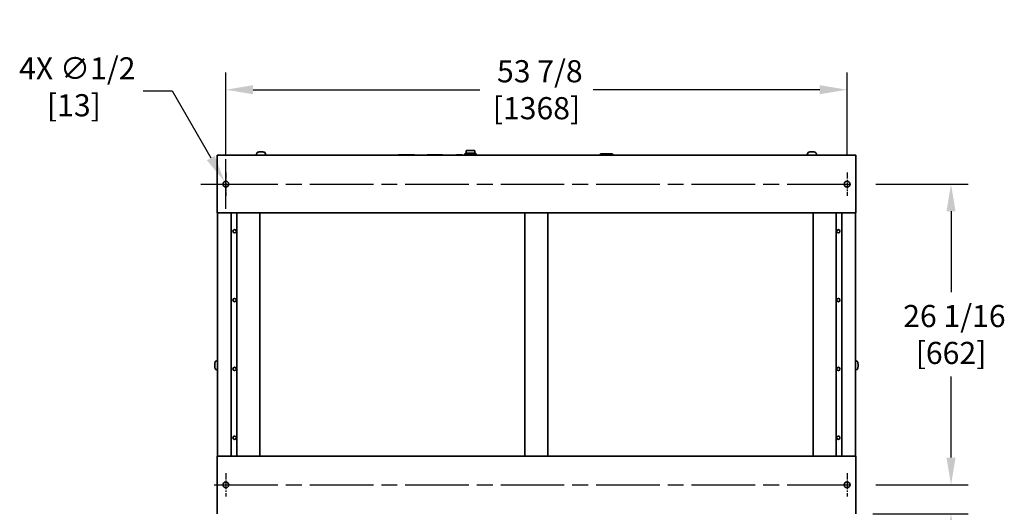
# Model space of a CAD drawing. Units: inches. Extents: x 34 to 380, y 30 to 248.
# Drawn here: x 35 to 120, y 205 to 248 of the extents above; entities that cross this region are included whole.
import ezdxf

# ---------------------------------------------------------------- set-up
doc = ezdxf.new("R2010")
doc.units = ezdxf.units.IN
doc.header["$LTSCALE"] = 24
doc.header["$MEASUREMENT"] = 0
doc.linetypes.add('CHAIN', pattern=[0.7087, 0.4724, -0.0591, 0.1181, -0.0591])
for name, color, linetype, lineweight in [('Center Mark (ANSI)', 7, 'Continuous', 25), ('Centerline (ANSI)', 7, 'Continuous', 25), ('Dimension (ANSI)', 7, 'Continuous', 25), ('Visible (ANSI)', 7, 'Continuous', 35)]:
    doc.layers.add(name, color=color, linetype=linetype, lineweight=lineweight)
doc.styles.add('Note Text (ANSI)', font='tahoma.ttf')
doc.dimstyles.new('Default (ANSI)', dxfattribs={"dimscale": 24, "dimtxt": 0.08, "dimasz": 0.098425, "dimexe": 0.0625, "dimexo": 0.0625, "dimgap": 0.031496, "dimtad": 0, "dimtih": 1, "dimtoh": 1, "dimdec": 5, "dimrnd": 1e-08, "dimzin": 3, "dimdsep": 46, "dimlunit": 5, "dimtxsty": 'Note Text (ANSI)', "dimcen": 0.09, "dimdle": 0.393701, "dimclrd": 256, "dimclre": 256, "dimclrt": 256, "dimadec": 0, "dimazin": 1, "dimtfac": 1.5, "dimtofl": 0, "dimtmove": 0, "dimatfit": 3, "dimfxl": 0, "dimfrac": 2, "dimtolj": 1, "dimtzin": 4, "dimlwd": -1, "dimlwe": -1, "dimarcsym": 0})

# ---------------------------------------------------------------- blocks, each defined once
blk = doc.blocks.new('*D18')
at = {"layer": 'Defpoints', "color": 0}
for p in [(52.626, 233.791), (52.876, 233.358)]:
    blk.add_point(p, dxfattribs=at)
at = {"layer": 'Dimension (ANSI)'}
for p, q in [((45.568, 241.667), (48.079, 241.667)), ((48.079, 241.667), (51.445, 235.837)), ((52.751, 231.415), (52.751, 235.735)), ((50.591, 233.575), (54.911, 233.575))]:
    blk.add_line(p, q, dxfattribs=at)
blk.add_solid([(51.786, 236.034), (51.104, 235.64), (52.626, 233.791)], dxfattribs=at)
at = {"layer": 'Dimension (ANSI)', "insert": (39.568, 244.566), "char_height": 1.92, "attachment_point": 2, "style": 'Note Text (ANSI)'}
blk.add_mtext('\\A1; 4X ∅1/2\\P[13]', dxfattribs=at)
blk = doc.blocks.new('*D19')
at = {"layer": 'Defpoints', "color": 0}
for p in [(52.751, 241.753), (52.751, 234.581), (106.626, 234.581)]:
    blk.add_point(p, dxfattribs=at)
at = {"layer": 'Dimension (ANSI)'}
for p, q in [((52.751, 236.081), (52.751, 243.253)), ((106.626, 236.081), (106.626, 243.253)), ((55.114, 241.753), (74.767, 241.753)), ((104.264, 241.753), (84.61, 241.753))]:
    blk.add_line(p, q, dxfattribs=at)
for points in [[(55.114, 242.146), (55.114, 241.359), (52.751, 241.753)], [(104.264, 242.146), (104.264, 241.359), (106.626, 241.753)]]:
    blk.add_solid(points, dxfattribs=at)
at = {"layer": 'Dimension (ANSI)', "insert": (79.689, 241.753), "char_height": 1.92, "attachment_point": 5, "style": 'Note Text (ANSI)'}
blk.add_mtext('\\A1; 53 7/8\\P[1368]', dxfattribs=at)
blk = doc.blocks.new('*D20')
at = {"layer": 'Defpoints', "color": 0}
for p in [(107.632, 233.575), (107.632, 207.5), (115.647, 207.5)]:
    blk.add_point(p, dxfattribs=at)
at = {"layer": 'Dimension (ANSI)'}
for p, q in [((109.132, 233.575), (117.147, 233.575)), ((115.647, 231.212), (115.647, 224.192)), ((115.647, 209.862), (115.647, 216.882)), ((109.132, 207.5), (117.147, 207.5))]:
    blk.add_line(p, q, dxfattribs=at)
for points in [[(115.253, 231.212), (116.041, 231.212), (115.647, 233.575)], [(115.253, 209.862), (116.041, 209.862), (115.647, 207.5)]]:
    blk.add_solid(points, dxfattribs=at)
at = {"layer": 'Dimension (ANSI)', "insert": (115.647, 220.537), "char_height": 1.92, "attachment_point": 5, "style": 'Note Text (ANSI)'}
blk.add_mtext('\\A1; 26 1/16\\P[662]', dxfattribs=at)
blk = doc.blocks.new('*D21')
at = {"layer": 'Defpoints', "color": 0}
for p in [(107.632, 207.5), (115.647, 207.5), (107.376, 205)]:
    blk.add_point(p, dxfattribs=at)
at = {"layer": 'Dimension (ANSI)'}
for p, q in [((115.647, 209.862), (115.647, 212.224)), ((109.132, 207.5), (117.147, 207.5)), ((108.876, 205), (117.147, 205)), ((115.647, 202.637), (115.647, 200.275)), ((115.647, 198.276), (115.647, 200.275)), ((113.285, 198.276), (115.647, 198.276))]:
    blk.add_line(p, q, dxfattribs=at)
for points in [[(115.253, 209.862), (116.041, 209.862), (115.647, 207.5)], [(115.253, 202.637), (116.041, 202.637), (115.647, 205)]]:
    blk.add_solid(points, dxfattribs=at)
at = {"layer": 'Dimension (ANSI)', "insert": (109.094, 198.276), "char_height": 1.92, "attachment_point": 5, "style": 'Note Text (ANSI)'}
blk.add_mtext('\\A1; 2 1/2\\P[63]', dxfattribs=at)

msp = doc.modelspace()

# ---------------------------------------------------------------- linework, layer by layer
at = {"layer": 'Center Mark (ANSI)', "linetype": 'CHAIN', "ltscale": 0.046472}
for p, q in [((52.7512957, 234.5805429), (52.7512957, 232.5685429)), ((106.6262957, 234.5805429), (106.6262957, 232.5685429)), ((52.7512957, 208.5055429), (52.7512957, 206.4935429)), ((106.6262957, 208.5055429), (106.6262957, 206.4935429))]:
    msp.add_line(p, q, dxfattribs=at)
at = {"layer": 'Centerline (ANSI)', "linetype": 'CHAIN', "ltscale": 0.486807}
for p, q in [((51.7452957, 233.5745429), (107.6322957, 233.5745429)), ((51.7452957, 207.4995429), (107.6322957, 207.4995429))]:
    msp.add_line(p, q, dxfattribs=at)
at = {"layer": 'Visible (ANSI)'}
for p, q in [((107.3762957, 236.0745429), (52.0012957, 236.0745429)), ((52.0012957, 235.8245429), (52.0012957, 236.0745429)), ((52.0012957, 235.8245429), (52.0012957, 231.3245429)), ((53.3526707, 236.084598), (53.4776707, 236.084598)), ((53.3526707, 236.084598), (53.3526707, 236.074598)), ((53.4776707, 236.074598), (53.3526707, 236.074598)), ((55.4082199, 236.084598), (53.4776707, 236.084598)), ((55.4082199, 236.074598), (53.4776707, 236.074598)), ((55.4104345, 236.1839747), (55.4082199, 236.1776758)), ((55.4082199, 236.1776758), (55.4082199, 236.0921913)), ((55.4082199, 236.0921913), (55.4082199, 236.0745429)), ((55.4407895, 236.2631206), (55.4089326, 236.092478)), ((55.4126491, 236.1902737), (55.4104345, 236.1839747)), ((55.4148636, 236.1965726), (55.4126491, 236.1902737)), ((55.4170782, 236.2028716), (55.4148636, 236.1965726)), ((55.4215073, 236.2154695), (55.4170782, 236.2028716)), ((55.4259365, 236.2280674), (55.4215073, 236.2154695)), ((55.4303656, 236.2406653), (55.4259365, 236.2280674)), ((55.4347947, 236.2532632), (55.4303656, 236.2406653)), ((55.4392239, 236.2658611), (55.4347947, 236.2532632)), ((55.4431783, 236.2771088), (55.4392239, 236.2658611)), ((55.8019207, 236.0940423), (55.4672751, 236.0940423)), ((56.1365664, 236.0940423), (55.8019207, 236.0940423)), ((56.1606632, 236.2771088), (56.1646176, 236.2658611)), ((56.163052, 236.2631206), (56.1949089, 236.092478)), ((56.1646176, 236.2658611), (56.1690467, 236.2532632)), ((56.1690467, 236.2532632), (56.1734758, 236.2406653)), ((56.1734758, 236.2406653), (56.177905, 236.2280674)), ((56.177905, 236.2280674), (56.1823341, 236.2154695)), ((56.1823341, 236.2154695), (56.1867633, 236.2028716)), ((56.1867633, 236.2028716), (56.1889778, 236.1965726)), ((56.1889778, 236.1965726), (56.1911924, 236.1902737)), ((56.1911924, 236.1902737), (56.193407, 236.1839747)), ((56.193407, 236.1839747), (56.1956215, 236.1776758)), ((56.1956215, 236.1776758), (56.1956215, 236.0921913)), ((56.1956215, 236.0921913), (56.1956215, 236.0745429)), ((56.1963695, 236.1556571), (56.1963695, 236.1492204)), ((56.1963695, 236.1492204), (56.1963695, 236.0875575)), ((56.1963695, 236.0875575), (56.1963695, 236.0745429)), ((69.3786707, 236.084598), (56.1963695, 236.084598)), ((69.3786707, 236.074598), (56.1963695, 236.074598)), ((67.720195, 236.084598), (67.720195, 236.105598)), ((67.803179, 236.084598), (67.803179, 236.105598)), ((67.8172796, 236.084598), (67.8172796, 236.105598)), ((67.9002636, 236.084598), (67.9002636, 236.105598)), ((67.9148406, 236.084598), (67.9148406, 236.105598)), ((67.9970624, 236.084598), (67.9970624, 236.105598)), ((68.0092575, 236.105598), (68.0931942, 236.105598)), ((68.0092575, 236.084598), (68.0092575, 236.105598)), ((68.0931942, 236.084598), (68.0931942, 236.105598)), ((68.1117727, 236.105598), (68.1588383, 236.105598)), ((68.1117727, 236.084598), (68.1117727, 236.105598)), ((68.1588383, 236.084598), (68.1588383, 236.105598)), ((68.167413, 236.084598), (68.167413, 236.105598)), ((68.2485868, 236.084598), (68.2485868, 236.105598)), ((68.2645929, 236.105598), (68.2813611, 236.105598)), ((68.2645929, 236.084598), (68.2645929, 236.105598)), ((68.2813611, 236.105598), (68.3045128, 236.105598)), ((68.2813611, 236.084598), (68.2813611, 236.105598)), ((68.3045128, 236.084598), (68.3045128, 236.105598)), ((68.3465288, 236.084598), (68.3465288, 236.105598)), ((68.3619633, 236.084598), (68.3619633, 236.105598)), ((68.4460906, 236.084598), (68.4460906, 236.105598)), ((68.45457, 236.105598), (68.5057323, 236.105598)), ((68.45457, 236.084598), (68.45457, 236.105598)), ((68.5057323, 236.105598), (68.528884, 236.105598)), ((68.5057323, 236.084598), (68.5057323, 236.105598)), ((68.528884, 236.105598), (68.5444137, 236.105598)), ((68.528884, 236.084598), (68.528884, 236.105598)), ((68.5444137, 236.084598), (68.5444137, 236.105598)), ((68.5582285, 236.105598), (68.6052941, 236.105598)), ((68.5582285, 236.084598), (68.5582285, 236.105598)), ((68.6052941, 236.084598), (68.6052941, 236.105598)), ((68.6138688, 236.084598), (68.6138688, 236.105598)), ((68.6950425, 236.084598), (68.6950425, 236.105598)), ((68.7109534, 236.084598), (68.7109534, 236.105598)), ((68.7921271, 236.084598), (68.7921271, 236.105598)), ((68.8145166, 236.084598), (68.8145166, 236.105598)), ((68.8454808, 236.084598), (68.8454808, 236.105598)), ((68.8454808, 236.105598), (68.86949, 236.105598)), ((68.86949, 236.084598), (68.86949, 236.105598)), ((68.8961668, 236.105598), (68.9957285, 236.105598)), ((68.8961668, 236.084598), (68.8961668, 236.105598)), ((68.9957285, 236.105598), (69.0216432, 236.105598)), ((68.9957285, 236.084598), (68.9957285, 236.105598)), ((69.0216432, 236.105598), (69.0320281, 236.105598)), ((69.0216432, 236.084598), (69.0216432, 236.105598)), ((69.0320281, 236.105598), (69.0819518, 236.105598)), ((69.0320281, 236.084598), (69.0320281, 236.105598)), ((69.0819518, 236.105598), (69.0928131, 236.105598)), ((69.0819518, 236.084598), (69.0819518, 236.105598)), ((69.0928131, 236.084598), (69.0928131, 236.105598)), ((69.0928131, 236.105598), (69.1202521, 236.105598)), ((69.1202521, 236.084598), (69.1202521, 236.105598)), ((69.3786707, 236.084598), (69.5036707, 236.084598)), ((69.5036707, 236.074598), (69.3786707, 236.074598)), ((69.5036707, 236.074598), (69.5036707, 236.084598)), ((69.8141707, 236.084598), (69.9391707, 236.084598)), ((69.8141707, 236.084598), (69.8141707, 236.074598)), ((69.9391707, 236.074598), (69.8141707, 236.074598)), ((87.6211707, 236.084598), (69.9391707, 236.084598)), ((87.6211707, 236.074598), (69.9391707, 236.074598)), ((70.1954817, 236.084598), (70.1954817, 236.105598)), ((70.2751463, 236.084598), (70.2751463, 236.105598)), ((70.2886829, 236.084598), (70.2886829, 236.105598)), ((70.3683476, 236.084598), (70.3683476, 236.105598)), ((70.3823415, 236.084598), (70.3823415, 236.105598)), ((70.4612744, 236.084598), (70.4612744, 236.105598)), ((70.4729817, 236.105598), (70.553561, 236.105598)), ((70.4729817, 236.084598), (70.4729817, 236.105598)), ((70.553561, 236.084598), (70.553561, 236.105598)), ((70.5713963, 236.105598), (70.6165793, 236.105598)), ((70.5713963, 236.084598), (70.5713963, 236.105598)), ((70.6165793, 236.084598), (70.6165793, 236.105598)), ((70.624811, 236.084598), (70.624811, 236.105598)), ((70.7027378, 236.084598), (70.7027378, 236.105598)), ((70.7181037, 236.105598), (70.7342012, 236.105598)), ((70.7181037, 236.084598), (70.7181037, 236.105598)), ((70.7342012, 236.105598), (70.7564268, 236.105598)), ((70.7342012, 236.084598), (70.7342012, 236.105598)), ((70.7564268, 236.084598), (70.7564268, 236.105598)), ((70.7967622, 236.084598), (70.7967622, 236.105598)), ((70.8115793, 236.084598), (70.8115793, 236.105598)), ((70.8923415, 236.084598), (70.8923415, 236.105598)), ((70.9004817, 236.105598), (70.9495976, 236.105598)), ((70.9004817, 236.084598), (70.9004817, 236.105598)), ((70.9495976, 236.105598), (70.9718232, 236.105598)), ((70.9495976, 236.084598), (70.9495976, 236.105598)), ((70.9718232, 236.105598), (70.9867317, 236.105598)), ((70.9718232, 236.084598), (70.9718232, 236.105598)), ((70.9867317, 236.084598), (70.9867317, 236.105598)), ((70.9999939, 236.105598), (71.0451768, 236.105598)), ((70.9999939, 236.084598), (70.9999939, 236.105598)), ((71.0451768, 236.084598), (71.0451768, 236.105598)), ((71.0534085, 236.084598), (71.0534085, 236.105598)), ((71.1313354, 236.084598), (71.1313354, 236.105598)), ((71.1466098, 236.084598), (71.1466098, 236.105598)), ((71.2245366, 236.084598), (71.2245366, 236.105598)), ((71.2369756, 236.105598), (71.3175549, 236.105598)), ((71.2369756, 236.084598), (71.2369756, 236.105598)), ((71.3175549, 236.084598), (71.3175549, 236.105598)), ((71.3244146, 236.105598), (71.4199939, 236.105598)), ((71.3244146, 236.084598), (71.3244146, 236.105598)), ((71.4199939, 236.105598), (71.444872, 236.105598)), ((71.4199939, 236.084598), (71.4199939, 236.105598)), ((71.444872, 236.105598), (71.4548415, 236.105598)), ((71.444872, 236.084598), (71.444872, 236.105598)), ((71.4548415, 236.105598), (71.5027683, 236.105598)), ((71.4548415, 236.084598), (71.4548415, 236.105598)), ((71.5027683, 236.105598), (71.5131951, 236.105598)), ((71.5027683, 236.084598), (71.5027683, 236.105598)), ((71.5131951, 236.084598), (71.5131951, 236.105598)), ((71.5131951, 236.105598), (71.5395366, 236.105598)), ((71.5395366, 236.084598), (71.5395366, 236.105598)), ((72.7488232, 236.084598), (72.7488232, 236.105598)), ((72.9312348, 236.084598), (72.9312348, 236.105598)), ((72.9608964, 236.105598), (72.9988689, 236.105598)), ((72.9608964, 236.084598), (72.9608964, 236.105598)), ((72.9988689, 236.105598), (73.0775366, 236.105598)), ((72.9988689, 236.084598), (72.9988689, 236.105598)), ((73.0775366, 236.105598), (73.0900031, 236.105598)), ((73.0775366, 236.084598), (73.0775366, 236.105598)), ((73.0900031, 236.084598), (73.0900031, 236.105598)), ((73.0900031, 236.105598), (73.1193581, 236.105598)), ((73.1193581, 236.105598), (73.1213842, 236.105598)), ((73.1193581, 236.084598), (73.1193581, 236.105598)), ((73.1213842, 236.105598), (73.1593567, 236.105598)), ((73.1213842, 236.084598), (73.1213842, 236.105598)), ((73.1593567, 236.105598), (73.2380244, 236.105598)), ((73.1593567, 236.084598), (73.1593567, 236.105598)), ((73.2380244, 236.105598), (73.2504909, 236.105598)), ((73.2380244, 236.084598), (73.2380244, 236.105598)), ((73.2504909, 236.084598), (73.2504909, 236.105598)), ((73.4626494, 236.105598), (73.500622, 236.105598)), ((73.4626494, 236.084598), (73.4626494, 236.105598)), ((73.4752513, 236.137098), (73.4752513, 236.185848)), ((74.4602513, 236.137098), (73.4752513, 236.137098)), ((73.500622, 236.105598), (73.5254116, 236.105598)), ((73.500622, 236.084598), (73.500622, 236.105598)), ((74.4290013, 236.217098), (73.5065013, 236.217098)), ((73.5427513, 236.105598), (73.5427513, 236.137098)), ((73.5427513, 236.0745429), (73.5427513, 236.074598)), ((73.5952513, 236.4586943), (73.5952513, 236.2488882)), ((73.5952513, 236.217098), (73.5952513, 236.2488882)), ((73.6066586, 236.084598), (73.6066586, 236.105598)), ((73.6102513, 236.4736943), (74.3252513, 236.4736943)), ((73.6102513, 236.2638882), (74.3252513, 236.2638882)), ((73.6301586, 236.084598), (73.6301586, 236.105598)), ((73.7427513, 236.105598), (73.7427513, 236.137098)), ((73.7427513, 236.0745429), (73.7427513, 236.074598)), ((73.8125702, 236.084598), (73.8125702, 236.105598)), ((73.8238903, 236.084598), (73.8238903, 236.105598)), ((73.8238903, 236.105598), (73.8684543, 236.105598)), ((73.8684543, 236.105598), (73.9098659, 236.105598)), ((73.8684543, 236.084598), (73.8684543, 236.105598)), ((73.9098659, 236.105598), (73.9472653, 236.105598)), ((73.9098659, 236.084598), (73.9098659, 236.105598)), ((73.9377513, 236.137098), (73.9377513, 236.105598)), ((73.9377513, 236.074598), (73.9377513, 236.0745429)), ((73.9472653, 236.105598), (73.9845214, 236.105598)), ((73.9472653, 236.084598), (73.9472653, 236.105598)), ((73.9845214, 236.105598), (74.0249299, 236.105598)), ((73.9845214, 236.084598), (73.9845214, 236.105598)), ((73.9977513, 236.137098), (73.9977513, 236.105598)), ((73.9977513, 236.074598), (73.9977513, 236.0745429)), ((74.0249299, 236.105598), (74.0706403, 236.105598)), ((74.0249299, 236.084598), (74.0249299, 236.105598)), ((74.0706403, 236.084598), (74.0706403, 236.105598)), ((74.0901281, 236.105598), (74.2331342, 236.105598)), ((74.0901281, 236.084598), (74.0901281, 236.105598)), ((74.1927513, 236.105598), (74.1927513, 236.137098)), ((74.1927513, 236.0745429), (74.1927513, 236.074598)), ((74.2331342, 236.084598), (74.2331342, 236.105598)), ((74.265375, 236.105598), (74.3033476, 236.105598)), ((74.265375, 236.084598), (74.265375, 236.105598)), ((74.3033476, 236.105598), (74.3110854, 236.105598)), ((74.3033476, 236.084598), (74.3033476, 236.105598)), ((74.3402513, 236.2488882), (74.3402513, 236.4586943)), ((74.3402513, 236.2488882), (74.3402513, 236.217098)), ((74.361811, 236.105598), (74.3891799, 236.105598)), ((74.3891799, 236.105598), (74.4346037, 236.105598)), ((74.3891799, 236.084598), (74.3891799, 236.105598)), ((74.3927513, 236.105598), (74.3927513, 236.137098)), ((74.3927513, 236.0745429), (74.3927513, 236.074598)), ((74.4346037, 236.084598), (74.4346037, 236.105598)), ((74.4602513, 236.137098), (74.4602513, 236.185848)), ((85.2019207, 236.152316), (85.2019207, 236.084598)), ((85.3354207, 236.074598), (85.3354207, 236.0745429)), ((85.4241707, 236.206567), (86.1046707, 236.206567)), ((86.1934207, 236.074598), (86.1934207, 236.0745429)), ((86.3269207, 236.152316), (86.3269207, 236.084598)), ((87.6211707, 236.084598), (87.7461707, 236.084598)), ((87.7461707, 236.074598), (87.6211707, 236.074598)), ((87.7461707, 236.074598), (87.7461707, 236.084598)), ((103.1843026, 236.1839747), (103.1820881, 236.1776758)), ((103.1820881, 236.1776758), (103.1820881, 236.0921913)), ((103.1820881, 236.0921913), (103.1820881, 236.0745429)), ((103.2146576, 236.2631206), (103.1828007, 236.092478)), ((103.1865172, 236.1902737), (103.1843026, 236.1839747)), ((103.1887318, 236.1965726), (103.1865172, 236.1902737)), ((103.1909463, 236.2028716), (103.1887318, 236.1965726)), ((103.1953755, 236.2154695), (103.1909463, 236.2028716)), ((103.1998046, 236.2280674), (103.1953755, 236.2154695)), ((103.2042337, 236.2406653), (103.1998046, 236.2280674)), ((103.2086629, 236.2532632), (103.2042337, 236.2406653)), ((103.213092, 236.2658611), (103.2086629, 236.2532632)), ((103.2170464, 236.2771088), (103.213092, 236.2658611)), ((103.5757888, 236.0940423), (103.2411432, 236.0940423)), ((103.9104345, 236.0940423), (103.5757888, 236.0940423)), ((103.9345313, 236.2771088), (103.9384857, 236.2658611)), ((103.9369201, 236.2631206), (103.968777, 236.092478)), ((103.9384857, 236.2658611), (103.9429148, 236.2532632)), ((103.9429148, 236.2532632), (103.947344, 236.2406653)), ((103.947344, 236.2406653), (103.9517731, 236.2280674)), ((103.9517731, 236.2280674), (103.9562022, 236.2154695)), ((103.9562022, 236.2154695), (103.9606314, 236.2028716)), ((103.9606314, 236.2028716), (103.9628459, 236.1965726)), ((103.9628459, 236.1965726), (103.9650605, 236.1902737)), ((103.9650605, 236.1902737), (103.9672751, 236.1839747)), ((103.9672751, 236.1839747), (103.9694896, 236.1776758)), ((103.9694896, 236.1776758), (103.9694896, 236.0921913)), ((103.9694896, 236.0921913), (103.9694896, 236.0745429)), ((107.3762957, 235.8245429), (107.3762957, 236.0745429)), ((107.3762957, 235.8245429), (107.3762957, 231.3245429)), ((52.0012957, 231.0745429), (52.0012957, 231.3245429)), ((107.3762957, 231.0745429), (52.0012957, 231.0745429)), ((52.0221156, 231.0745429), (52.0221156, 209.9995429)), ((53.203218, 231.0745429), (53.203218, 209.9995429)), ((53.6887957, 209.9995429), (53.6887957, 231.0745429)), ((55.6887957, 209.9995429), (55.6887957, 231.0745429)), ((78.6887957, 231.0745429), (78.6887957, 209.9995429)), ((80.6887957, 231.0745429), (80.6887957, 209.9995429)), ((103.6887957, 209.9995429), (103.6887957, 231.0745429)), ((105.6887957, 209.9995429), (105.6887957, 231.0745429)), ((106.1693735, 209.9995429), (106.1693735, 231.0745429)), ((107.3504758, 209.9995429), (107.3504758, 231.0745429)), ((107.3762957, 231.0745429), (107.3762957, 231.3245429)), ((51.8781679, 218.2236535), (51.8894155, 218.2276079)), ((51.8894155, 218.2276079), (51.9020134, 218.232037)), ((51.8921561, 218.2260422), (52.0221156, 218.2503041)), ((51.9020134, 218.232037), (51.9146113, 218.2364661)), ((51.9146113, 218.2364661), (51.9272092, 218.2408953)), ((51.9272092, 218.2408953), (51.9398071, 218.2453244)), ((51.9398071, 218.2453244), (51.952405, 218.2497535)), ((51.952405, 218.2497535), (51.958704, 218.2519681)), ((51.958704, 218.2519681), (51.9650029, 218.2541827)), ((51.9650029, 218.2541827), (51.9713019, 218.2563972)), ((51.9713019, 218.2563972), (51.9776008, 218.2586118)), ((51.9776008, 218.2586118), (52.0221156, 218.2586118)), ((107.3949906, 218.2584937), (107.3504758, 218.2584937)), ((107.4804354, 218.2259241), (107.3504758, 218.250186)), ((107.4012896, 218.2562791), (107.3949906, 218.2584937)), ((107.4075885, 218.2540646), (107.4012896, 218.2562791)), ((107.4138875, 218.25185), (107.4075885, 218.2540646)), ((107.4201864, 218.2496354), (107.4138875, 218.25185)), ((107.4327843, 218.2452063), (107.4201864, 218.2496354)), ((107.4453822, 218.2407772), (107.4327843, 218.2452063)), ((107.4579801, 218.236348), (107.4453822, 218.2407772)), ((107.470578, 218.2319189), (107.4579801, 218.236348)), ((107.4831759, 218.2274898), (107.470578, 218.2319189)), ((107.4944236, 218.2235353), (107.4831759, 218.2274898)), ((51.8781679, 217.5061686), (51.8894155, 217.5022142)), ((51.8894155, 217.5022142), (51.9020134, 217.497785)), ((51.8921561, 217.5037798), (52.0221156, 217.4795179)), ((51.9020134, 217.497785), (51.9146113, 217.4933559)), ((51.9146113, 217.4933559), (51.9272092, 217.4889268)), ((51.9272092, 217.4889268), (51.9398071, 217.4844976)), ((51.9398071, 217.4844976), (51.952405, 217.4800685)), ((51.952405, 217.4800685), (51.958704, 217.4778539)), ((51.958704, 217.4778539), (51.9650029, 217.4756394)), ((51.9650029, 217.4756394), (51.9713019, 217.4734248)), ((51.9713019, 217.4734248), (51.9776008, 217.4712102)), ((51.9776008, 217.4712102), (52.0221156, 217.4712102)), ((107.4804354, 217.5036617), (107.3504758, 217.4793998)), ((107.3949906, 217.4710921), (107.3504758, 217.4710921)), ((107.4012896, 217.4733067), (107.3949906, 217.4710921)), ((107.4075885, 217.4755213), (107.4012896, 217.4733067)), ((107.4138875, 217.4777358), (107.4075885, 217.4755213)), ((107.4201864, 217.4799504), (107.4138875, 217.4777358)), ((107.4327843, 217.4843795), (107.4201864, 217.4799504)), ((107.4453822, 217.4888087), (107.4327843, 217.4843795)), ((107.4579801, 217.4932378), (107.4453822, 217.4888087)), ((107.470578, 217.4976669), (107.4579801, 217.4932378)), ((107.4831759, 217.5020961), (107.470578, 217.4976669)), ((107.4944236, 217.5060505), (107.4831759, 217.5020961)), ((107.3762957, 209.9995429), (52.0012957, 209.9995429)), ((52.0012957, 209.7495429), (52.0012957, 209.9995429)), ((52.0012957, 209.7495429), (52.0012957, 205.2495429)), ((107.3762957, 209.7495429), (107.3762957, 209.9995429)), ((107.3762957, 209.7495429), (107.3762957, 205.2495429)), ((52.0012957, 204.9995429), (52.0012957, 205.2495429)), ((107.3762957, 204.9995429), (107.3762957, 205.2495429))]:
    msp.add_line(p, q, dxfattribs=at)
for centre, radius in [((52.7512957, 233.5745429), 0.25), ((106.6262957, 233.5745429), 0.25), ((53.5012957, 229.4901679), 0.140625), ((105.8762957, 229.4901679), 0.140625), ((53.5012957, 223.5214179), 0.140625), ((105.8762957, 223.5214179), 0.140625), ((53.5012957, 217.5526679), 0.140625), ((105.8762957, 217.5526679), 0.140625), ((53.5012957, 211.5839179), 0.140625), ((105.8762957, 211.5839179), 0.140625), ((52.7512957, 207.4995429), 0.25), ((106.6262957, 207.4995429), 0.25)]:
    msp.add_circle(centre, radius, dxfattribs=at)
for centre, radius, start, end in [((56.1766845, 236.1556571), 0.019685, 0, 15.84580755), ((73.5065013, 236.185848), 0.03125, 90, 180), ((73.6102513, 236.4586943), 0.015, 90, 180), ((73.6102513, 236.2488882), 0.015, 90, 180), ((74.3252513, 236.4586943), 0.015, 0, 90), ((74.3252513, 236.2488882), 0.015, 0, 90), ((74.4290013, 236.185848), 0.03125, 0, 90), ((85.2144207, 236.152316), 0.0125, 112.515302582, 180), ((85.4241707, 235.646317), 0.56025, 90, 112.515302582), ((86.1046707, 235.646317), 0.56025, 67.484697418, 90), ((86.3144207, 236.152316), 0.0125, 0, 67.484697418)]:
    msp.add_arc(centre, radius, start, end, dxfattribs=at)
for points, weights in [([(55.4672751, 236.0940423), (55.4326814, 236.0940423), (55.4082199, 236.0932756), (55.4082199, 236.0921913)], [1, 0.804737854124, 0.804737854124, 1]), ([(56.1956215, 236.0921913), (56.1956215, 236.0932756), (56.1711601, 236.0940423), (56.1365664, 236.0940423)], [1, 0.804737854124, 0.804737854124, 1]), ([(56.1956215, 236.0868021), (56.1961263, 236.087052), (56.1963695, 236.0873056), (56.1963695, 236.0875575)], [0.911277421184, 0.934089970702, 0.963664163641, 1]), ([(103.2411432, 236.0940423), (103.2065495, 236.0940423), (103.1820881, 236.0932756), (103.1820881, 236.0921913)], [1, 0.804737854124, 0.804737854124, 1]), ([(103.9694896, 236.0921913), (103.9694896, 236.0932756), (103.9450282, 236.0940423), (103.9104345, 236.0940423)], [1, 0.804737854124, 0.804737854124, 1])]:
    msp.add_rational_spline(points, weights, degree=3, dxfattribs=at)
for points, degree in [([(55.4407895, 236.2631206), (55.4419647, 236.2694155), (55.4429953, 236.2756919), (55.4439075, 236.2819501)], 3), ([(55.4496342, 236.2953318), (55.4464762, 236.290915), (55.4445617, 236.2864387), (55.4439075, 236.2819501)], 3), ([(55.4496342, 236.2953318), (55.4538494, 236.3012273), (55.4602806, 236.3070165), (55.4688076, 236.3125911)], 3), ([(55.4688076, 236.3125911), (55.4776903, 236.3183983), (55.4888472, 236.3239722), (55.5020523, 236.3291999)], 3), ([(55.5020523, 236.3291999), (55.5155385, 236.3345388), (55.5311602, 236.3395161), (55.5485872, 236.3440265)], 3), ([(55.5485872, 236.3440265), (55.5660142, 236.348537), (55.5852449, 236.3525802), (55.6058731, 236.3560707)], 3), ([(55.6058731, 236.3560707), (55.6260712, 236.3594884), (55.647607, 236.362376), (55.6700443, 236.364675)], 3), ([(55.6700443, 236.364675), (55.6915831, 236.366882), (55.7139507, 236.3685465), (55.7367292, 236.3696375)], 3), ([(55.8019207, 236.3711855), (55.7800684, 236.3711855), (55.7582168, 236.3706666), (55.7367292, 236.3696375)], 3), ([(55.8019207, 236.3711855), (55.8237731, 236.3711855), (55.8456247, 236.3706666), (55.8671122, 236.3696375)], 3), ([(55.8671122, 236.3696375), (55.8898908, 236.3685465), (55.9122584, 236.366882), (55.9337972, 236.364675)], 3), ([(55.9337972, 236.364675), (55.9562345, 236.362376), (55.9777703, 236.3594884), (55.9979683, 236.3560707)], 3), ([(55.9979683, 236.3560707), (56.0185965, 236.3525802), (56.0378272, 236.348537), (56.0552543, 236.3440265)], 3), ([(56.0552543, 236.3440265), (56.0726813, 236.3395161), (56.0883029, 236.3345388), (56.1017892, 236.3291999)], 3), ([(56.1017892, 236.3291999), (56.1149943, 236.3239722), (56.1261511, 236.3183983), (56.1350339, 236.3125911)], 3), ([(56.1350339, 236.3125911), (56.1435609, 236.3070165), (56.1499921, 236.3012273), (56.1542073, 236.2953318)], 3), ([(56.1542073, 236.2953318), (56.1573653, 236.290915), (56.1592797, 236.2864387), (56.159934, 236.2819501)], 3), ([(56.159934, 236.2819501), (56.1608462, 236.2756919), (56.1618768, 236.2694155), (56.163052, 236.2631206)], 3), ([(56.1963695, 236.1492204), (56.1963695, 236.1509822), (56.1961274, 236.1527606), (56.1956215, 236.1545009)], 3), ([(67.720195, 236.105598), (67.7220052, 236.105598), (67.7442994, 236.105598), (67.7612583, 236.105598)], 2), ([(67.7612583, 236.105598), (67.7791698, 236.105598), (67.803179, 236.105598), (67.803179, 236.105598)], 2), ([(67.8172796, 236.105598), (67.8190898, 236.105598), (67.841384, 236.105598), (67.8583429, 236.105598)], 2), ([(67.8583429, 236.105598), (67.8762544, 236.105598), (67.9002636, 236.105598), (67.9002636, 236.105598)], 2), ([(67.9148406, 236.105598), (67.9148406, 236.105598), (67.9282743, 236.105598)], 2), ([(67.9282743, 236.105598), (67.9396119, 236.105598), (67.956666, 236.105598)], 2), ([(67.956666, 236.105598), (67.9749587, 236.105598), (67.9970624, 236.105598), (67.9970624, 236.105598)], 2), ([(68.167413, 236.105598), (68.167413, 236.105598), (68.1897072, 236.105598), (68.2079999, 236.105598)], 2), ([(68.2079999, 236.105598), (68.2261973, 236.105598), (68.2362964, 236.105598)], 2), ([(68.2362964, 236.105598), (68.2485868, 236.105598), (68.2485868, 236.105598)], 2), ([(68.3619633, 236.105598), (68.3640593, 236.105598), (68.3859724, 236.105598), (68.4032171, 236.105598)], 2), ([(68.4032171, 236.105598), (68.4249397, 236.105598), (68.4371348, 236.105598)], 2), ([(68.4371348, 236.105598), (68.4460906, 236.105598), (68.4460906, 236.105598)], 2), ([(68.6138688, 236.105598), (68.6138688, 236.105598), (68.636163, 236.105598), (68.6544557, 236.105598)], 2), ([(68.6544557, 236.105598), (68.6726531, 236.105598), (68.6827521, 236.105598)], 2), ([(68.6827521, 236.105598), (68.6950425, 236.105598), (68.6950425, 236.105598)], 2), ([(68.7109534, 236.105598), (68.7109534, 236.105598), (68.7332476, 236.105598), (68.7515403, 236.105598)], 2), ([(68.7515403, 236.105598), (68.7697377, 236.105598), (68.7798368, 236.105598)], 2), ([(68.7798368, 236.105598), (68.7921271, 236.105598), (68.7921271, 236.105598)], 2), ([(68.8145166, 236.105598), (68.8323329, 236.105598), (68.8454808, 236.105598)], 2), ([(70.1954817, 236.105598), (70.1972195, 236.105598), (70.218622, 236.105598), (70.2349024, 236.105598)], 2), ([(70.2349024, 236.105598), (70.2520976, 236.105598), (70.2751463, 236.105598), (70.2751463, 236.105598)], 2), ([(70.2886829, 236.105598), (70.2904207, 236.105598), (70.3118232, 236.105598), (70.3281037, 236.105598)], 2), ([(70.3281037, 236.105598), (70.3452988, 236.105598), (70.3683476, 236.105598), (70.3683476, 236.105598)], 2), ([(70.3823415, 236.105598), (70.3823415, 236.105598), (70.3952378, 236.105598)], 2), ([(70.3952378, 236.105598), (70.406122, 236.105598), (70.4224939, 236.105598)], 2), ([(70.4224939, 236.105598), (70.4400549, 236.105598), (70.4612744, 236.105598), (70.4612744, 236.105598)], 2), ([(70.624811, 236.105598), (70.624811, 236.105598), (70.6462134, 236.105598), (70.6637744, 236.105598)], 2), ([(70.6637744, 236.105598), (70.6812439, 236.105598), (70.690939, 236.105598)], 2), ([(70.690939, 236.105598), (70.7027378, 236.105598), (70.7027378, 236.105598)], 2), ([(70.8115793, 236.105598), (70.8135915, 236.105598), (70.8346281, 236.105598), (70.8511829, 236.105598)], 2), ([(70.8511829, 236.105598), (70.8720366, 236.105598), (70.8837439, 236.105598)], 2), ([(70.8837439, 236.105598), (70.8923415, 236.105598), (70.8923415, 236.105598)], 2), ([(71.0534085, 236.105598), (71.0534085, 236.105598), (71.074811, 236.105598), (71.092372, 236.105598)], 2), ([(71.092372, 236.105598), (71.1098415, 236.105598), (71.1195366, 236.105598)], 2), ([(71.1195366, 236.105598), (71.1313354, 236.105598), (71.1313354, 236.105598)], 2), ([(71.1466098, 236.105598), (71.1466098, 236.105598), (71.1680122, 236.105598), (71.1855732, 236.105598)], 2), ([(71.1855732, 236.105598), (71.2030427, 236.105598), (71.2127378, 236.105598)], 2), ([(71.2127378, 236.105598), (71.2245366, 236.105598), (71.2245366, 236.105598)], 2), ([(72.7488232, 236.105598), (72.7488232, 236.105598), (72.7984025, 236.105598), (72.8402439, 236.105598)], 2), ([(72.8402439, 236.105598), (72.8816555, 236.105598), (72.9312348, 236.105598), (72.9312348, 236.105598)], 2), ([(72.9312348, 236.105598), (72.9447683, 236.105598), (72.9608964, 236.105598)], 2), ([(73.5254116, 236.105598), (73.5512043, 236.105598), (73.5646738, 236.105598)], 2), ([(73.5646738, 236.105598), (73.5747043, 236.105598), (73.5940488, 236.105598), (73.6066586, 236.105598), (73.6066586, 236.105598)], 2), ([(73.6301586, 236.105598), (73.6301586, 236.105598), (73.6797378, 236.105598), (73.7215793, 236.105598)], 2), ([(73.7215793, 236.105598), (73.7629909, 236.105598), (73.8125702, 236.105598), (73.8125702, 236.105598)], 2), ([(74.3110854, 236.105598), (74.3242683, 236.105598), (74.3363049, 236.105598), (74.3470519, 236.105598), (74.361811, 236.105598)], 2), ([(103.2146576, 236.2631206), (103.2158328, 236.2694155), (103.2168634, 236.2756919), (103.2177756, 236.2819501)], 3), ([(103.2235023, 236.2953318), (103.2203443, 236.290915), (103.2184298, 236.2864387), (103.2177756, 236.2819501)], 3), ([(103.2235023, 236.2953318), (103.2277175, 236.3012273), (103.2341487, 236.3070165), (103.2426757, 236.3125911)], 3), ([(103.2426757, 236.3125911), (103.2515584, 236.3183983), (103.2627153, 236.3239722), (103.2759204, 236.3291999)], 3), ([(103.2759204, 236.3291999), (103.2894067, 236.3345388), (103.3050283, 236.3395161), (103.3224553, 236.3440265)], 3), ([(103.3224553, 236.3440265), (103.3398823, 236.348537), (103.359113, 236.3525802), (103.3797413, 236.3560707)], 3), ([(103.3797413, 236.3560707), (103.3999393, 236.3594884), (103.4214751, 236.362376), (103.4439124, 236.364675)], 3), ([(103.4439124, 236.364675), (103.4654512, 236.366882), (103.4878188, 236.3685465), (103.5105974, 236.3696375)], 3), ([(103.5757888, 236.3711855), (103.5539365, 236.3711855), (103.5320849, 236.3706666), (103.5105974, 236.3696375)], 3), ([(103.5757888, 236.3711855), (103.5976412, 236.3711855), (103.6194928, 236.3706666), (103.6409803, 236.3696375)], 3), ([(103.6409803, 236.3696375), (103.6637589, 236.3685465), (103.6861265, 236.366882), (103.7076653, 236.364675)], 3), ([(103.7076653, 236.364675), (103.7301026, 236.362376), (103.7516384, 236.3594884), (103.7718364, 236.3560707)], 3), ([(103.7718364, 236.3560707), (103.7924646, 236.3525802), (103.8116953, 236.348537), (103.8291224, 236.3440265)], 3), ([(103.8291224, 236.3440265), (103.8465494, 236.3395161), (103.862171, 236.3345388), (103.8756573, 236.3291999)], 3), ([(103.8756573, 236.3291999), (103.8888624, 236.3239722), (103.9000192, 236.3183983), (103.908902, 236.3125911)], 3), ([(103.908902, 236.3125911), (103.917429, 236.3070165), (103.9238602, 236.3012273), (103.9280754, 236.2953318)], 3), ([(103.9280754, 236.2953318), (103.9312334, 236.290915), (103.9331479, 236.2864387), (103.9338021, 236.2819501)], 3), ([(103.9338021, 236.2819501), (103.9347143, 236.2756919), (103.9357449, 236.2694155), (103.9369201, 236.2631206)], 3), ([(51.7840911, 217.864911), (51.7840911, 217.8867633), (51.78461, 217.908615), (51.7856392, 217.9301025)], 3), ([(51.7840911, 217.864911), (51.7840911, 217.8430587), (51.78461, 217.821207), (51.7856392, 217.7997195)], 3), ([(51.7856392, 217.9301025), (51.7867301, 217.9528811), (51.7883946, 217.9752486), (51.7906016, 217.9967875)], 3), ([(51.7906016, 217.7330346), (51.7883946, 217.7545734), (51.7867301, 217.776941), (51.7856392, 217.7997195)], 3), ([(51.7906016, 217.9967875), (51.7929006, 218.0192248), (51.7957882, 218.0407605), (51.799206, 218.0609586)], 3), ([(51.799206, 218.0609586), (51.8026965, 218.0815868), (51.8067396, 218.1008175), (51.8112501, 218.1182445)], 3), ([(51.8112501, 218.1182445), (51.8157605, 218.1356716), (51.8207378, 218.1512932), (51.8260768, 218.1647795)], 3), ([(51.8260768, 218.1647795), (51.8313044, 218.1779845), (51.8368783, 218.1891414), (51.8426855, 218.1980241)], 3), ([(51.8426855, 218.1980241), (51.8482601, 218.2065512), (51.8540493, 218.2129824), (51.8599448, 218.2171976)], 3), ([(51.8599448, 218.2171976), (51.8643617, 218.2203556), (51.8688379, 218.22227), (51.8733265, 218.2229243)], 3), ([(51.8733265, 218.2229243), (51.8795848, 218.2238365), (51.8858612, 218.2248671), (51.8921561, 218.2260422)], 3), ([(107.4804354, 218.2259241), (107.4867303, 218.2247489), (107.4930067, 218.2237184), (107.4992649, 218.2228062)], 3), ([(107.5126466, 218.2170795), (107.5082298, 218.2202375), (107.5037535, 218.2221519), (107.4992649, 218.2228062)], 3), ([(107.5126466, 218.2170795), (107.5185422, 218.2128642), (107.5243313, 218.2064331), (107.529906, 218.197906)], 3), ([(107.529906, 218.197906), (107.5357132, 218.1890233), (107.541287, 218.1778664), (107.5465147, 218.1646614)], 3), ([(107.5465147, 218.1646614), (107.5518537, 218.1511751), (107.5568309, 218.1355535), (107.5613414, 218.1181264)], 3), ([(107.5613414, 218.1181264), (107.5658518, 218.1006994), (107.569895, 218.0814687), (107.5733855, 218.0608405)], 3), ([(107.5733855, 218.0608405), (107.5768032, 218.0406424), (107.5796908, 218.0191067), (107.5819899, 217.9966694)], 3), ([(107.5819899, 217.9966694), (107.5841968, 217.9751305), (107.5858613, 217.952763), (107.5869523, 217.9299844)], 3), ([(107.5869523, 217.7996014), (107.5858613, 217.7768229), (107.5841968, 217.7544553), (107.5819899, 217.7329165)], 3), ([(107.5885003, 217.8647929), (107.5885003, 217.8866452), (107.5879815, 217.9084969), (107.5869523, 217.9299844)], 3), ([(107.5885003, 217.8647929), (107.5885003, 217.8429406), (107.5879815, 217.8210889), (107.5869523, 217.7996014)], 3), ([(51.799206, 217.6688634), (51.7957882, 217.6890615), (51.7929006, 217.7105973), (51.7906016, 217.7330346)], 3), ([(51.8112501, 217.6115775), (51.8067396, 217.6290045), (51.8026965, 217.6482352), (51.799206, 217.6688634)], 3), ([(51.8260768, 217.5650425), (51.8207378, 217.5785288), (51.8157605, 217.5941504), (51.8112501, 217.6115775)], 3), ([(51.8426855, 217.5317979), (51.8368783, 217.5406806), (51.8313044, 217.5518375), (51.8260768, 217.5650425)], 3), ([(51.8599448, 217.5126244), (51.8540493, 217.5168397), (51.8482601, 217.5232709), (51.8426855, 217.5317979)], 3), ([(51.8599448, 217.5126244), (51.8643617, 217.5094665), (51.8688379, 217.507552), (51.8733265, 217.5068978)], 3), ([(51.8921561, 217.5037798), (51.8858612, 217.504955), (51.8795848, 217.5059856), (51.8733265, 217.5068978)], 3), ([(107.4992649, 217.5067796), (107.4930067, 217.5058675), (107.4867303, 217.5048369), (107.4804354, 217.5036617)], 3), ([(107.5126466, 217.5125063), (107.5082298, 217.5093484), (107.5037535, 217.5074339), (107.4992649, 217.5067796)], 3), ([(107.529906, 217.5316798), (107.5243313, 217.5231527), (107.5185422, 217.5167216), (107.5126466, 217.5125063)], 3), ([(107.5465147, 217.5649244), (107.541287, 217.5517194), (107.5357132, 217.5405625), (107.529906, 217.5316798)], 3), ([(107.5613414, 217.6114594), (107.5568309, 217.5940323), (107.5518537, 217.5784107), (107.5465147, 217.5649244)], 3), ([(107.5733855, 217.6687453), (107.569895, 217.6481171), (107.5658518, 217.6288864), (107.5613414, 217.6114594)], 3), ([(107.5819899, 217.7329165), (107.5796908, 217.7104792), (107.5768032, 217.6889434), (107.5733855, 217.6687453)], 3)]:
    msp.add_open_spline(points, degree=degree, dxfattribs=at)
for points in [[(68.3045128, 236.105598), (68.3046049, 236.105598), (68.3154694, 236.105598), (68.3364297, 236.105598), (68.3465288, 236.105598)], [(70.7564268, 236.105598), (70.7565152, 236.105598), (70.7669451, 236.105598), (70.7870671, 236.105598), (70.7967622, 236.105598)]]:
    msp.add_open_spline(points, degree=2, knots=[-2.9661016949, -2.9661016949, -2.9661016949, -2, -1, 0, 0, 0], dxfattribs=at)

# ---------------------------------------------------------------- dimensions: what is measured, and where the dimension line sits
at = {"layer": 'Dimension (ANSI)'}
for base, p1, p2, angle, text, override, picture, middle in [((52.7512957, 241.752747), (106.6262957, 234.5805429), (52.7512957, 234.5805429), 180, ' <>\\X[1368]', {"dimtih": 0, "dimtoh": 0, "dimdec": 5, "dimpost": '\\X', "dimtp": 0, "dimtm": 0, "dimtdec": 2, "dimatfit": 1}, '*D19', (79.6887957, 241.752747)), ((115.6469156, 207.4995429), (107.6322957, 233.5745429), (107.6322957, 207.4995429), 270, ' <>\\X[662]', {"dimdec": 5, "dimpost": '\\X', "dimtp": 0, "dimtm": 0, "dimtdec": 2, "dimatfit": 1}, '*D20', (115.6469156, 220.5370429)), ((115.6469156, 207.4995429), (107.3762957, 204.9995429), (107.6322957, 207.4995429), 90, ' <>\\X[63]', {"dimdec": 5, "dimpost": '\\X', "dimtp": 0, "dimtm": 0, "dimtdec": 2, "dimtmove": 1, "dimatfit": 1}, '*D21', (115.5077592, 198.2764647))]:
    dim = msp.add_linear_dim(base=base, p1=p1, p2=p2, angle=angle, text=text, dimstyle='Default (ANSI)', override=override, dxfattribs=at)
    dim.commit()
    dim.dimension.update_dxf_attribs({"geometry": picture, "text_midpoint": middle, "dimtype": 160})
dim = msp.add_diameter_dim_2p(p1=(52.8762957, 233.3580366), p2=(52.6262957, 233.7910493), text=' 4X <>\\X[13]', dimstyle='Default (ANSI)', override={"dimdec": 5, "dimlfac": 1, "dimpost": '\\X', "dimtp": 0, "dimtm": 0, "dimtdec": 2, "dimtvp": -0.25}, dxfattribs=at)
dim.commit()
dim.dimension.update_dxf_attribs({"geometry": '*D18', "text_midpoint": (39.5682023, 241.6667613), "dimtype": 163})

doc.saveas('drawing.dxf')
